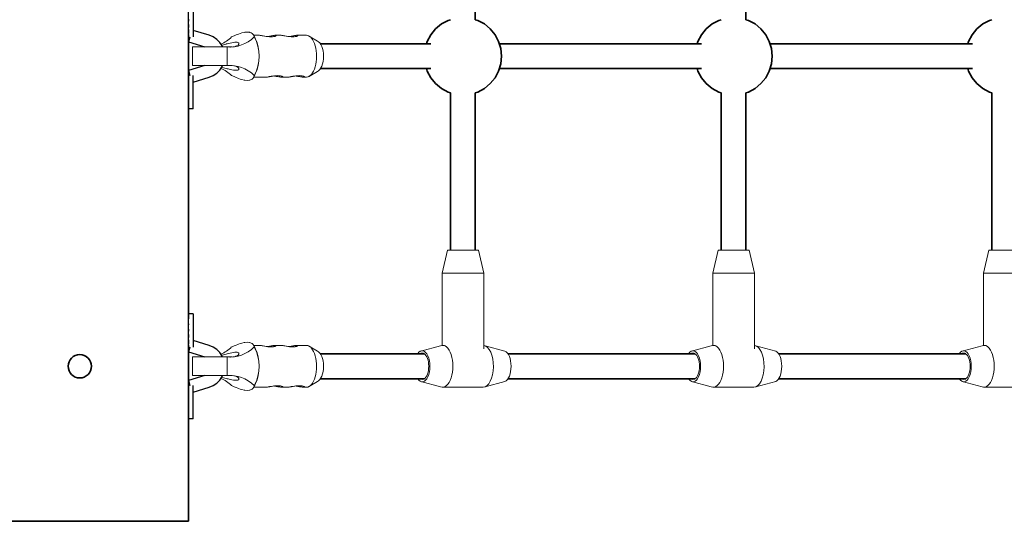
# Model space of a CAD drawing. Units: millimetres. Extents: x 2043 to 6937, y -2090 to 2110.
# Drawn here: x 4451 to 5086, y -590 to -266 of the extents above; entities that cross this region are included whole.
import ezdxf

# ---------------------------------------------------------------- set-up
doc = ezdxf.new("R2010")
doc.units = ezdxf.units.MM
doc.header["$LTSCALE"] = 5
doc.linetypes.add('AUSGEZOGEN', pattern=[0])
doc.layers.add('Layer30', color=7, linetype='Continuous')
doc.layers.add('VERDECKT', color=7, linetype='Continuous')

# ---------------------------------------------------------------- blocks, each defined once
blk = doc.blocks.new('T-Netzverbinder_nNn00')
at = {"layer": 'Layer30', "color": 176, "linetype": 'AUSGEZOGEN', "lineweight": 18}
for p, q in [((4727.04, -415), (4723.55, -430)), ((4727.04, -415), (4746.97, -415)), ((4750.46, -430), (4746.97, -415)), ((4723.55, -430), (4723.55, -476.57)), ((4723.55, -430), (4750.46, -430)), ((4750.46, -478.77), (4750.46, -430)), ((4709.87, -480.19), (4722.63, -476.76)), ((4725.23, -476.5), (4723.91, -476.5)), ((4764.14, -480.19), (4751.38, -476.76)), ((4722.63, -503.24), (4709.87, -499.81)), ((4751.38, -503.24), (4764.14, -499.81)), ((4723.91, -503.5), (4750.09, -503.5))]:
    blk.add_line(p, q, dxfattribs=at)
for centre, major_axis, start_param, end_param in [((4723.91, -490), (0, 13.5), 2.945243, 6.479535), ((4710.82, -490), (0, -10), 5.644569, 10.063394), ((4710.82, -490), (0, -8.5), 5.950063, 9.7579), ((4750.09, -490), (0, -13.5), 0, 3.085574), ((4763.19, -490), (0, -10), 0.19635, 2.945243)]:
    blk.add_ellipse(centre, major_axis=major_axis, ratio=0.488278, start_param=start_param, end_param=end_param, dxfattribs=at)
blk = doc.blocks.new('Netz-Bügelbefestigung_nNn02')
at = {"layer": 'Layer30', "color": 7, "linetype": 'AUSGEZOGEN', "lineweight": 25}
for p, q in [((4563, -456.14), (4560, -456.14)), ((4560, -480.76), (4560, -456.14)), ((4563, -456.14), (4563, -477.58)), ((4573.51, -476.51), (4563, -473.31)), ((4560.95, -477.63), (4560, -480.76)), ((4560.53, -479.03), (4560, -479.03)), ((4560, -480.76), (4570.64, -484)), ((4576.06, -477.57), (4573.51, -476.51)), ((4578.36, -479.11), (4576.06, -477.57)), ((4580.31, -481.07), (4578.36, -479.11)), ((4581.84, -483.37), (4580.31, -481.07)), ((4582.1, -484), (4581.84, -483.37)), ((4570.64, -496), (4560, -499.24)), ((4560, -499.24), (4560, -523.86)), ((4560, -499.24), (4560.95, -502.37)), ((4560.53, -500.97), (4560, -500.97)), ((4576.03, -502.44), (4578.33, -500.91)), ((4578.33, -500.91), (4580.29, -498.96)), ((4580.29, -498.96), (4581.83, -496.66)), ((4581.83, -496.66), (4582.1, -496)), ((4563, -523.86), (4563, -502.42)), ((4563, -506.69), (4573.51, -503.49)), ((4573.51, -503.49), (4576.03, -502.44)), ((4563, -523.86), (4560, -523.86))]:
    blk.add_line(p, q, dxfattribs=at)
at = {"layer": 'Layer30', "color": 176, "linetype": 'AUSGEZOGEN', "lineweight": 18}
for p, q in [((4592.6, -482.18), (4592.6, -482.11)), ((4605.57, -476.5), (4602.16, -476.5)), ((4603.33, -479), (4602.33, -476.85)), ((4604.28, -481.36), (4603.33, -479)), ((4604.98, -484.05), (4604.28, -481.36)), ((4619.53, -476.5), (4616.04, -476.5)), ((4616.38, -476.91), (4616.42, -476.87)), ((4636.11, -476.5), (4630.01, -476.5)), ((4630.3, -476.96), (4630.38, -476.87)), ((4643.18, -480.19), (4637.4, -476.76)), ((4562.69, -484), (4562.69, -496)), ((4588.06, -484), (4562.69, -484)), ((4584.97, -484), (4584.97, -496)), ((4605.24, -485.6), (4604.98, -484.05)), ((4604.98, -495.95), (4605.24, -494.4)), ((4588.06, -496), (4562.69, -496)), ((4602.33, -503.15), (4603.33, -501)), ((4603.33, -501), (4604.28, -498.64)), ((4604.28, -498.64), (4604.98, -495.95)), ((4637.4, -503.24), (4643.18, -499.81)), ((4602.16, -503.5), (4609.93, -503.5)), ((4620.41, -503.5), (4623.9, -503.5)), ((4620.78, -503.13), (4620.77, -503.12)), ((4634.37, -503.5), (4636.11, -503.5)), ((4634.75, -503.13), (4634.73, -503.12))]:
    blk.add_line(p, q, dxfattribs=at)
for points in [[(4597.96, -474.44), (4596.36, -474.58), (4595.89, -474.66), (4594.5, -474.98), (4593.5, -475.29), (4592.28, -475.71), (4591.83, -475.88), (4590.82, -476.28), (4589.48, -476.85), (4587.87, -477.56)], [(4602.51, -477.56), (4602.33, -476.85), (4602.05, -476.28), (4601.75, -475.88), (4601.6, -475.71), (4601.09, -475.29), (4600.58, -474.98), (4599.71, -474.66), (4599.36, -474.58), (4597.96, -474.44)], [(4581.48, -482.82), (4581.72, -482.77), (4581.74, -482.77), (4584.42, -482.12), (4584.46, -482.11), (4585.09, -481.95), (4585.7, -481.8), (4586.92, -481.52), (4586.94, -481.51), (4588.04, -481.28), (4589.05, -481.1), (4589.07, -481.1), (4589.97, -480.99), (4590.73, -480.96), (4591.38, -480.99), (4591.91, -481.1), (4591.91, -481.1), (4592.3, -481.28), (4592.54, -481.51), (4592.54, -481.52), (4592.64, -481.8), (4592.64, -481.95), (4592.6, -482.11), (4592.59, -482.12), (4592.09, -482.77), (4592.08, -482.77), (4591.05, -483.37), (4591.01, -483.39), (4590.59, -483.54), (4590.31, -483.63), (4589.45, -483.84), (4589.42, -483.85), (4588.7, -483.96)], [(4616.04, -476.5), (4616.27, -476.51), (4616.44, -476.54), (4616.47, -476.55), (4616.54, -476.59), (4616.58, -476.66), (4616.58, -476.68), (4616.56, -476.74), (4616.54, -476.76), (4616.48, -476.83), (4616.42, -476.87), (4616.16, -477.01), (4616.04, -477.06), (4615.66, -477.19), (4615.5, -477.23), (4614.98, -477.34), (4614.84, -477.36), (4614.16, -477.44), (4614.09, -477.44), (4613.26, -477.47), (4612.37, -477.44), (4612.28, -477.44), (4611.41, -477.36), (4611.21, -477.34), (4610.39, -477.23), (4610.1, -477.19), (4609.33, -477.06), (4609.04, -477.01), (4608.25, -476.87), (4608.01, -476.83), (4607.64, -476.76), (4607.51, -476.74), (4607.2, -476.68), (4607.04, -476.66), (4606.6, -476.59), (4606.28, -476.55), (4606.2, -476.54), (4605.86, -476.51), (4605.57, -476.5)], [(4616.04, -476.5), (4615.76, -476.51), (4615.41, -476.54), (4615.33, -476.55), (4615.01, -476.59), (4614.57, -476.66), (4614.41, -476.68), (4614.1, -476.74), (4613.97, -476.76), (4613.6, -476.83), (4613.37, -476.87), (4612.57, -477.01), (4612.29, -477.06), (4611.51, -477.19), (4611.22, -477.23), (4610.81, -477.29)], [(4630.01, -476.5), (4630.23, -476.51), (4630.4, -476.54), (4630.43, -476.55), (4630.51, -476.59), (4630.55, -476.66), (4630.54, -476.68), (4630.52, -476.74), (4630.51, -476.76), (4630.44, -476.83), (4630.38, -476.87), (4630.12, -477.01), (4630, -477.06), (4629.62, -477.19), (4629.46, -477.23), (4628.95, -477.34), (4628.8, -477.36), (4628.13, -477.44), (4628.05, -477.44), (4627.22, -477.47), (4626.33, -477.44), (4626.24, -477.44), (4625.37, -477.36), (4625.17, -477.34), (4624.35, -477.23), (4624.07, -477.19), (4623.29, -477.06), (4623.01, -477.01), (4622.21, -476.87), (4621.98, -476.83), (4621.6, -476.76), (4621.48, -476.74), (4621.17, -476.68), (4621, -476.66), (4620.56, -476.59), (4620.24, -476.55), (4620.16, -476.54), (4619.82, -476.51), (4619.53, -476.5)], [(4630.01, -476.5), (4629.72, -476.51), (4629.37, -476.54), (4629.3, -476.55), (4628.98, -476.59), (4628.54, -476.66), (4628.37, -476.68), (4628.06, -476.74), (4627.93, -476.76), (4627.56, -476.83), (4627.33, -476.87), (4626.53, -477.01), (4626.25, -477.06), (4625.47, -477.19), (4625.18, -477.23), (4624.77, -477.29)], [(4586.87, -484.08), (4586.81, -484.08)], [(4581.48, -497.18), (4581.72, -497.23), (4581.74, -497.23), (4584.42, -497.88), (4584.46, -497.89), (4585.09, -498.05), (4585.7, -498.2), (4586.91, -498.48), (4586.94, -498.49), (4588.04, -498.72), (4589.05, -498.9), (4589.06, -498.9), (4589.97, -499.01), (4590.73, -499.04), (4591.38, -499.01), (4591.91, -498.9), (4591.91, -498.9), (4592.3, -498.72), (4592.54, -498.49), (4592.54, -498.48), (4592.64, -498.2), (4592.64, -498.05), (4592.6, -497.89), (4592.59, -497.88), (4592.09, -497.23), (4592.08, -497.23), (4591.05, -496.63), (4591.01, -496.61), (4590.59, -496.46), (4590.31, -496.37), (4589.45, -496.16), (4589.42, -496.15), (4588.7, -496.04)], [(4586.81, -495.92), (4586.87, -495.92)], [(4587.87, -502.44), (4589.48, -503.15), (4590.82, -503.72), (4591.83, -504.12), (4592.28, -504.29), (4593.5, -504.71), (4594.5, -505.02), (4595.89, -505.34), (4596.36, -505.42), (4597.96, -505.56)], [(4597.96, -505.56), (4599.36, -505.42), (4599.71, -505.34), (4600.58, -505.02), (4601.09, -504.71), (4601.6, -504.29), (4601.75, -504.12), (4602.05, -503.72), (4602.33, -503.15), (4602.51, -502.44)], [(4609.93, -503.5), (4610.22, -503.49), (4610.56, -503.46), (4610.64, -503.45), (4610.96, -503.41), (4611.4, -503.34), (4611.57, -503.32), (4611.88, -503.26), (4612, -503.24), (4612.38, -503.17), (4612.61, -503.13), (4613.41, -502.99), (4613.69, -502.94), (4614.47, -502.81), (4614.75, -502.77), (4615.57, -502.66), (4615.77, -502.64), (4616.64, -502.56), (4616.73, -502.56), (4617.63, -502.53), (4618.45, -502.56), (4618.53, -502.56), (4619.2, -502.64), (4619.35, -502.66), (4619.86, -502.77), (4620.02, -502.81), (4620.41, -502.94), (4620.52, -502.99), (4620.78, -503.13), (4620.84, -503.17), (4620.91, -503.24), (4620.92, -503.26), (4620.94, -503.32), (4620.95, -503.34), (4620.91, -503.41), (4620.83, -503.45), (4620.8, -503.46), (4620.63, -503.49), (4620.41, -503.5)], [(4615.17, -502.71), (4615.59, -502.77), (4615.87, -502.81), (4616.65, -502.94), (4616.93, -502.99), (4617.73, -503.13), (4617.96, -503.17), (4618.33, -503.24), (4618.46, -503.26), (4618.77, -503.32), (4618.94, -503.34), (4619.38, -503.41), (4619.7, -503.45), (4619.77, -503.46), (4620.12, -503.49), (4620.41, -503.5)], [(4623.9, -503.5), (4624.18, -503.49), (4624.53, -503.46), (4624.61, -503.45), (4624.92, -503.41), (4625.36, -503.34), (4625.53, -503.32), (4625.84, -503.26), (4625.97, -503.24), (4626.34, -503.17), (4626.57, -503.13), (4627.37, -502.99), (4627.65, -502.94), (4628.43, -502.81), (4628.72, -502.77), (4629.53, -502.66), (4629.73, -502.64), (4630.61, -502.56), (4630.69, -502.56), (4631.59, -502.53), (4632.41, -502.56), (4632.49, -502.56), (4633.17, -502.64), (4633.31, -502.66), (4633.83, -502.77), (4633.99, -502.81), (4634.37, -502.94), (4634.49, -502.99), (4634.75, -503.13), (4634.8, -503.17), (4634.87, -503.24), (4634.89, -503.26), (4634.91, -503.32), (4634.91, -503.34), (4634.87, -503.41), (4634.79, -503.45), (4634.76, -503.46), (4634.6, -503.49), (4634.37, -503.5)], [(4629.13, -502.71), (4629.55, -502.77), (4629.83, -502.81), (4630.61, -502.94), (4630.89, -502.99), (4631.69, -503.13), (4631.93, -503.17), (4632.3, -503.24), (4632.43, -503.26), (4632.73, -503.32), (4632.9, -503.34), (4633.34, -503.41), (4633.66, -503.45), (4633.74, -503.46), (4634.08, -503.49), (4634.37, -503.5)]]:
    blk.add_lwpolyline(points, dxfattribs=at)
for centre, major_axis, ratio, start_param, end_param in [((4572.19, -456.08), (0, 28), 0.872688, 3.512419, 3.838114), ((4586.84, -456.08), (0, 28), 0.872688, 3.064997, 3.838114), ((4584.97, -490), (0, 23.64), 0.872688, 4.15833, 5.266448), ((4636.11, -490), (0, 13.5), 0.488278, 3.132371, 6.283185), ((4642.22, -490), (0, 10), 0.488278, 3.337942, 6.086836), ((4572.19, -523.92), (0, -28), 0.872688, 2.445071, 2.77077), ((4586.84, -523.92), (0, -28), 0.872688, 2.445071, 3.218188)]:
    blk.add_ellipse(centre, major_axis=major_axis, ratio=ratio, start_param=start_param, end_param=end_param, dxfattribs=at)
blk = doc.blocks.new('Netz-Bügelbefestigung_nNn03')
at = {"layer": 'Layer30', "color": 7, "linetype": 'AUSGEZOGEN', "lineweight": 25}
for p, q in [((4563, -256.14), (4560, -256.14)), ((4560, -280.76), (4560, -256.14)), ((4563, -256.14), (4563, -277.58)), ((4560.95, -277.63), (4560, -280.76)), ((4560.53, -279.03), (4560, -279.03)), ((4573.51, -276.51), (4563, -273.31)), ((4576.06, -277.57), (4573.51, -276.51)), ((4578.36, -279.11), (4576.06, -277.57)), ((4580.31, -281.07), (4578.36, -279.11)), ((4560, -280.76), (4570.64, -284)), ((4581.84, -283.37), (4580.31, -281.07)), ((4582.1, -284), (4581.84, -283.37)), ((4570.64, -296), (4560, -299.24)), ((4580.29, -298.96), (4581.83, -296.66)), ((4581.83, -296.66), (4582.1, -296)), ((4560, -299.24), (4560, -323.86)), ((4560, -299.24), (4560.95, -302.37)), ((4560.53, -300.97), (4560, -300.97)), ((4563, -323.86), (4563, -302.42)), ((4563, -306.69), (4573.51, -303.49)), ((4573.51, -303.49), (4576.03, -302.44)), ((4576.03, -302.44), (4578.33, -300.91)), ((4578.33, -300.91), (4580.29, -298.96)), ((4563, -323.86), (4560, -323.86))]:
    blk.add_line(p, q, dxfattribs=at)
at = {"layer": 'Layer30', "color": 176, "linetype": 'AUSGEZOGEN', "lineweight": 18}
for p, q in [((4605.57, -276.5), (4602.16, -276.5)), ((4603.33, -279), (4602.33, -276.85)), ((4604.28, -281.36), (4603.33, -279)), ((4619.53, -276.5), (4616.04, -276.5)), ((4616.38, -276.91), (4616.42, -276.87)), ((4636.11, -276.5), (4630.01, -276.5)), ((4630.3, -276.96), (4630.38, -276.87)), ((4643.18, -280.19), (4637.4, -276.76)), ((4562.69, -284), (4562.69, -296)), ((4588.06, -284), (4562.69, -284)), ((4584.97, -284), (4584.97, -296)), ((4592.6, -282.18), (4592.6, -282.11)), ((4604.98, -284.05), (4604.28, -281.36)), ((4605.24, -285.6), (4604.98, -284.05)), ((4588.06, -296), (4562.69, -296)), ((4604.28, -298.64), (4604.98, -295.95)), ((4604.98, -295.95), (4605.24, -294.4)), ((4602.16, -303.5), (4609.93, -303.5)), ((4602.33, -303.15), (4603.33, -301)), ((4603.33, -301), (4604.28, -298.64)), ((4620.41, -303.5), (4623.9, -303.5)), ((4620.78, -303.13), (4620.77, -303.12)), ((4634.37, -303.5), (4636.11, -303.5)), ((4634.75, -303.13), (4634.73, -303.12)), ((4637.4, -303.24), (4643.18, -299.81))]:
    blk.add_line(p, q, dxfattribs=at)
for points in [[(4597.96, -274.44), (4596.36, -274.58), (4595.89, -274.66), (4594.5, -274.98), (4593.5, -275.29), (4592.28, -275.71), (4591.83, -275.88), (4590.82, -276.28), (4589.48, -276.85), (4587.87, -277.56)], [(4602.51, -277.56), (4602.33, -276.85), (4602.05, -276.28), (4601.75, -275.88), (4601.6, -275.71), (4601.09, -275.29), (4600.58, -274.98), (4599.71, -274.66), (4599.36, -274.58), (4597.96, -274.44)], [(4616.04, -276.5), (4616.27, -276.51), (4616.44, -276.54), (4616.47, -276.55), (4616.54, -276.59), (4616.58, -276.66), (4616.58, -276.68), (4616.56, -276.74), (4616.54, -276.76), (4616.48, -276.83), (4616.42, -276.87), (4616.16, -277.01), (4616.04, -277.06), (4615.66, -277.19), (4615.5, -277.23), (4614.98, -277.34), (4614.84, -277.36), (4614.16, -277.44), (4614.09, -277.44), (4613.26, -277.47), (4612.37, -277.44), (4612.28, -277.44), (4611.41, -277.36), (4611.21, -277.34), (4610.39, -277.23), (4610.1, -277.19), (4609.33, -277.06), (4609.04, -277.01), (4608.25, -276.87), (4608.01, -276.83), (4607.64, -276.76), (4607.51, -276.74), (4607.2, -276.68), (4607.04, -276.66), (4606.6, -276.59), (4606.28, -276.55), (4606.2, -276.54), (4605.86, -276.51), (4605.57, -276.5)], [(4616.04, -276.5), (4615.76, -276.51), (4615.41, -276.54), (4615.33, -276.55), (4615.01, -276.59), (4614.57, -276.66), (4614.41, -276.68), (4614.1, -276.74), (4613.97, -276.76), (4613.6, -276.83), (4613.37, -276.87), (4612.57, -277.01), (4612.29, -277.06), (4611.51, -277.19), (4611.22, -277.23), (4610.81, -277.29)], [(4630.01, -276.5), (4630.23, -276.51), (4630.4, -276.54), (4630.43, -276.55), (4630.51, -276.59), (4630.55, -276.66), (4630.54, -276.68), (4630.52, -276.74), (4630.51, -276.76), (4630.44, -276.83), (4630.38, -276.87), (4630.12, -277.01), (4630, -277.06), (4629.62, -277.19), (4629.46, -277.23), (4628.95, -277.34), (4628.8, -277.36), (4628.13, -277.44), (4628.05, -277.44), (4627.22, -277.47), (4626.33, -277.44), (4626.24, -277.44), (4625.37, -277.36), (4625.17, -277.34), (4624.35, -277.23), (4624.07, -277.19), (4623.29, -277.06), (4623.01, -277.01), (4622.21, -276.87), (4621.98, -276.83), (4621.6, -276.76), (4621.48, -276.74), (4621.17, -276.68), (4621, -276.66), (4620.56, -276.59), (4620.24, -276.55), (4620.16, -276.54), (4619.82, -276.51), (4619.53, -276.5)], [(4630.01, -276.5), (4629.72, -276.51), (4629.37, -276.54), (4629.3, -276.55), (4628.98, -276.59), (4628.54, -276.66), (4628.37, -276.68), (4628.06, -276.74), (4627.93, -276.76), (4627.56, -276.83), (4627.33, -276.87), (4626.53, -277.01), (4626.25, -277.06), (4625.47, -277.19), (4625.18, -277.23), (4624.77, -277.29)], [(4581.48, -282.82), (4581.72, -282.77), (4581.74, -282.77), (4584.42, -282.12), (4584.46, -282.11), (4585.09, -281.95), (4585.7, -281.8), (4586.92, -281.52), (4586.94, -281.51), (4588.04, -281.28), (4589.05, -281.1), (4589.07, -281.1), (4589.97, -280.99), (4590.73, -280.96), (4591.38, -280.99), (4591.91, -281.1), (4591.91, -281.1), (4592.3, -281.28), (4592.54, -281.51), (4592.54, -281.52), (4592.64, -281.8), (4592.64, -281.95), (4592.6, -282.11), (4592.59, -282.12), (4592.09, -282.77), (4592.08, -282.77), (4591.05, -283.37), (4591.01, -283.39), (4590.59, -283.54), (4590.31, -283.63), (4589.45, -283.84), (4589.42, -283.85), (4588.7, -283.96)], [(4586.87, -284.08), (4586.81, -284.08)], [(4581.48, -297.18), (4581.72, -297.23), (4581.74, -297.23), (4584.42, -297.88), (4584.46, -297.89), (4585.09, -298.05), (4585.7, -298.2), (4586.91, -298.48), (4586.94, -298.49), (4588.04, -298.72), (4589.05, -298.9), (4589.06, -298.9), (4589.97, -299.01), (4590.73, -299.04), (4591.38, -299.01), (4591.91, -298.9), (4591.91, -298.9), (4592.3, -298.72), (4592.54, -298.49), (4592.54, -298.48), (4592.64, -298.2), (4592.64, -298.05), (4592.6, -297.89), (4592.59, -297.88), (4592.09, -297.23), (4592.08, -297.23), (4591.05, -296.63), (4591.01, -296.61), (4590.59, -296.46), (4590.31, -296.37), (4589.45, -296.16), (4589.42, -296.15), (4588.7, -296.04)], [(4586.81, -295.92), (4586.87, -295.92)], [(4587.87, -302.44), (4589.48, -303.15), (4590.82, -303.72), (4591.83, -304.12), (4592.28, -304.29), (4593.5, -304.71), (4594.5, -305.02), (4595.89, -305.34), (4596.36, -305.42), (4597.96, -305.56)], [(4597.96, -305.56), (4599.36, -305.42), (4599.71, -305.34), (4600.58, -305.02), (4601.09, -304.71), (4601.6, -304.29), (4601.75, -304.12), (4602.05, -303.72), (4602.33, -303.15), (4602.51, -302.44)], [(4609.93, -303.5), (4610.22, -303.49), (4610.56, -303.46), (4610.64, -303.45), (4610.96, -303.41), (4611.4, -303.34), (4611.57, -303.32), (4611.88, -303.26), (4612, -303.24), (4612.38, -303.17), (4612.61, -303.13), (4613.41, -302.99), (4613.69, -302.94), (4614.47, -302.81), (4614.75, -302.77), (4615.57, -302.66), (4615.77, -302.64), (4616.64, -302.56), (4616.73, -302.56), (4617.63, -302.53), (4618.45, -302.56), (4618.53, -302.56), (4619.2, -302.64), (4619.35, -302.66), (4619.86, -302.77), (4620.02, -302.81), (4620.41, -302.94), (4620.52, -302.99), (4620.78, -303.13), (4620.84, -303.17), (4620.91, -303.24), (4620.92, -303.26), (4620.94, -303.32), (4620.95, -303.34), (4620.91, -303.41), (4620.83, -303.45), (4620.8, -303.46), (4620.63, -303.49), (4620.41, -303.5)], [(4615.17, -302.71), (4615.59, -302.77), (4615.87, -302.81), (4616.65, -302.94), (4616.93, -302.99), (4617.73, -303.13), (4617.96, -303.17), (4618.33, -303.24), (4618.46, -303.26), (4618.77, -303.32), (4618.94, -303.34), (4619.38, -303.41), (4619.7, -303.45), (4619.77, -303.46), (4620.12, -303.49), (4620.41, -303.5)], [(4623.9, -303.5), (4624.18, -303.49), (4624.53, -303.46), (4624.61, -303.45), (4624.92, -303.41), (4625.36, -303.34), (4625.53, -303.32), (4625.84, -303.26), (4625.97, -303.24), (4626.34, -303.17), (4626.57, -303.13), (4627.37, -302.99), (4627.65, -302.94), (4628.43, -302.81), (4628.72, -302.77), (4629.53, -302.66), (4629.73, -302.64), (4630.61, -302.56), (4630.69, -302.56), (4631.59, -302.53), (4632.41, -302.56), (4632.49, -302.56), (4633.17, -302.64), (4633.31, -302.66), (4633.83, -302.77), (4633.99, -302.81), (4634.37, -302.94), (4634.49, -302.99), (4634.75, -303.13), (4634.8, -303.17), (4634.87, -303.24), (4634.89, -303.26), (4634.91, -303.32), (4634.91, -303.34), (4634.87, -303.41), (4634.79, -303.45), (4634.76, -303.46), (4634.6, -303.49), (4634.37, -303.5)], [(4629.13, -302.71), (4629.55, -302.77), (4629.83, -302.81), (4630.61, -302.94), (4630.89, -302.99), (4631.69, -303.13), (4631.93, -303.17), (4632.3, -303.24), (4632.43, -303.26), (4632.73, -303.32), (4632.9, -303.34), (4633.34, -303.41), (4633.66, -303.45), (4633.74, -303.46), (4634.08, -303.49), (4634.37, -303.5)]]:
    blk.add_lwpolyline(points, dxfattribs=at)
for centre, major_axis, ratio, start_param, end_param in [((4572.19, -256.08), (0, 28), 0.872688, 3.512419, 3.838114), ((4586.84, -256.08), (0, 28), 0.872688, 3.064997, 3.838114), ((4584.97, -290), (0, 23.64), 0.872688, 4.15833, 5.266448), ((4636.11, -290), (0, 13.5), 0.488278, 3.132371, 6.283185), ((4642.22, -290), (0, 10), 0.488278, 3.337942, 6.086836), ((4572.19, -323.92), (0, -28), 0.872688, 2.445071, 2.77077), ((4586.84, -323.92), (0, -28), 0.872688, 2.445071, 3.218188)]:
    blk.add_ellipse(centre, major_axis=major_axis, ratio=ratio, start_param=start_param, end_param=end_param, dxfattribs=at)
blk = doc.blocks.new('T-Netzverbinder_nNn08')
at = {"layer": 'Layer30', "color": 176, "linetype": 'AUSGEZOGEN', "lineweight": 18}
for p, q in [((4901.57, -415), (4898.08, -430)), ((4901.57, -415), (4921.51, -415)), ((4925, -430), (4921.51, -415)), ((4898.08, -430), (4898.08, -476.57)), ((4898.08, -430), (4925, -430)), ((4925, -478.77), (4925, -430)), ((4884.41, -480.19), (4897.17, -476.76)), ((4899.76, -476.5), (4898.45, -476.5)), ((4938.68, -480.19), (4925.92, -476.76)), ((4897.17, -503.24), (4884.41, -499.81)), ((4925.92, -503.24), (4938.68, -499.81)), ((4898.45, -503.5), (4924.63, -503.5))]:
    blk.add_line(p, q, dxfattribs=at)
for centre, major_axis, start_param, end_param in [((4898.45, -490), (0, 13.5), 2.945243, 6.479535), ((4885.36, -490), (0, -10), 5.644569, 10.063394), ((4885.36, -490), (0, -8.5), 5.950063, 9.7579), ((4924.63, -490), (0, -13.5), 0, 3.085574), ((4937.72, -490), (0, -10), 0.19635, 2.945243)]:
    blk.add_ellipse(centre, major_axis=major_axis, ratio=0.488278, start_param=start_param, end_param=end_param, dxfattribs=at)
blk = doc.blocks.new('T-Netzverbinder_nNn010')
at = {"layer": 'Layer30', "color": 176, "linetype": 'AUSGEZOGEN', "lineweight": 18}
for p, q in [((5076.11, -415), (5072.62, -430)), ((5076.11, -415), (5096.05, -415)), ((5099.54, -430), (5096.05, -415)), ((5072.62, -430), (5072.62, -476.57)), ((5072.62, -430), (5099.54, -430)), ((5099.54, -478.77), (5099.54, -430)), ((5058.95, -480.19), (5071.7, -476.76)), ((5074.3, -476.5), (5072.99, -476.5)), ((5113.21, -480.19), (5100.46, -476.76)), ((5071.7, -503.24), (5058.95, -499.81)), ((5100.46, -503.24), (5113.21, -499.81)), ((5072.99, -503.5), (5099.17, -503.5))]:
    blk.add_line(p, q, dxfattribs=at)
for centre, major_axis, start_param, end_param in [((5072.99, -490), (0, 13.5), 2.945243, 6.479535), ((5059.9, -490), (0, -10), 5.644569, 10.063394), ((5059.9, -490), (0, -8.5), 5.950063, 9.7579), ((5099.17, -490), (0, -13.5), 0, 3.085574), ((5112.26, -490), (0, -10), 0.19635, 2.945243)]:
    blk.add_ellipse(centre, major_axis=major_axis, ratio=0.488278, start_param=start_param, end_param=end_param, dxfattribs=at)

msp = doc.modelspace()

# ---------------------------------------------------------------- linework, layer by layer
at = {"layer": 'Layer30', "color": 52, "linetype": 'AUSGEZOGEN', "lineweight": 35}
for p, q in [((4744.98, -266.43), (4744.98, -113.57)), ((4919.52, -266.43), (4919.52, -113.57)), ((4716.41, -282), (4645.12, -282)), ((4890.95, -282), (4760.51, -282)), ((5065.49, -282), (4935.05, -282)), ((4645.12, -298), (4716.41, -298)), ((4760.51, -298), (4890.95, -298)), ((4935.05, -298), (5065.49, -298)), ((4729.03, -313.57), (4729.03, -415)), ((4744.98, -415), (4744.98, -313.57)), ((4903.57, -313.57), (4903.57, -415)), ((4919.52, -415), (4919.52, -313.57)), ((5078.1, -313.57), (5078.1, -415)), ((4712.18, -482), (4645.12, -482)), ((4886.71, -482), (4766.09, -482)), ((5061.25, -482), (4940.62, -482)), ((4645.12, -498), (4712.18, -498)), ((4766.09, -498), (4886.71, -498)), ((4940.62, -498), (5061.25, -498))]:
    msp.add_line(p, q, dxfattribs=at)
at = {"layer": 'Layer30', "color": 179, "linetype": 'AUSGEZOGEN', "lineweight": 35}
for p, q in [((4729.03, -266.43), (4727.47, -266.9)), ((4746.54, -266.9), (4744.98, -266.43)), ((4903.57, -266.43), (4902, -266.9)), ((4921.08, -266.9), (4919.52, -266.43)), ((5078.1, -266.43), (5076.54, -266.9)), ((4719.38, -272.32), (4716.28, -276.11)), ((4723.16, -269.21), (4719.38, -272.32)), ((4727.47, -266.9), (4723.16, -269.21)), ((4750.85, -269.21), (4746.54, -266.9)), ((4754.63, -272.32), (4750.85, -269.21)), ((4757.73, -276.11), (4754.63, -272.32)), ((4893.92, -272.32), (4890.82, -276.11)), ((4897.69, -269.21), (4893.92, -272.32)), ((4902, -266.9), (4897.69, -269.21)), ((4925.39, -269.21), (4921.08, -266.9)), ((4929.17, -272.32), (4925.39, -269.21)), ((4932.27, -276.11), (4929.17, -272.32)), ((5068.45, -272.32), (5065.35, -276.11)), ((5072.23, -269.21), (5068.45, -272.32)), ((5076.54, -266.9), (5072.23, -269.21)), ((4716.28, -276.11), (4713.98, -280.43)), ((4760.03, -280.43), (4757.73, -276.11)), ((4890.82, -276.11), (4888.51, -280.43)), ((4934.57, -280.43), (4932.27, -276.11)), ((5065.35, -276.11), (5063.05, -280.43)), ((4713.98, -280.43), (4713.5, -282)), ((4761.45, -285.12), (4760.03, -280.43)), ((4761.93, -290), (4761.45, -285.12)), ((4888.51, -280.43), (4888.04, -282)), ((4935.99, -285.12), (4934.57, -280.43)), ((4936.47, -290), (4935.99, -285.12)), ((5063.05, -280.43), (5062.58, -282)), ((4761.45, -294.88), (4761.93, -290)), ((4935.99, -294.88), (4936.47, -290)), ((4713.5, -298), (4713.98, -299.57)), ((4760.03, -299.57), (4761.45, -294.88)), ((4888.04, -298), (4888.51, -299.57)), ((4934.57, -299.57), (4935.99, -294.88)), ((5062.58, -298), (5063.05, -299.57)), ((4713.98, -299.57), (4716.28, -303.89)), ((4716.28, -303.89), (4719.38, -307.68)), ((4754.63, -307.68), (4757.73, -303.89)), ((4757.73, -303.89), (4760.03, -299.57)), ((4888.51, -299.57), (4890.82, -303.89)), ((4890.82, -303.89), (4893.92, -307.68)), ((4929.17, -307.68), (4932.27, -303.89)), ((4932.27, -303.89), (4934.57, -299.57)), ((5063.05, -299.57), (5065.35, -303.89)), ((5065.35, -303.89), (5068.45, -307.68)), ((4719.38, -307.68), (4723.16, -310.79)), ((4723.16, -310.79), (4727.47, -313.1)), ((4746.54, -313.1), (4750.85, -310.79)), ((4750.85, -310.79), (4754.63, -307.68)), ((4893.92, -307.68), (4897.69, -310.79)), ((4897.69, -310.79), (4902, -313.1)), ((4921.08, -313.1), (4925.39, -310.79)), ((4925.39, -310.79), (4929.17, -307.68)), ((5068.45, -307.68), (5072.23, -310.79)), ((5072.23, -310.79), (5076.54, -313.1)), ((4727.47, -313.1), (4729.03, -313.57)), ((4744.98, -313.57), (4746.54, -313.1)), ((4902, -313.1), (4903.57, -313.57)), ((4919.52, -313.57), (4921.08, -313.1)), ((5076.54, -313.1), (5078.1, -313.57))]:
    msp.add_line(p, q, dxfattribs=at)
at = {"layer": 'VERDECKT', "color": 54, "linetype": 'AUSGEZOGEN', "lineweight": 35}
for p, q in [((4560, -267.42), (4560, -266.04)), ((4560, -271.52), (4560, -269.48)), ((4560, -275.44), (4560, -272.86)), ((4560, -279.03), (4560, -276.07)), ((4560, -279.63), (4560, -279.41)), ((4560, -280.11), (4560, -279.76)), ((4560, -280.47), (4560, -280.31)), ((4560, -280.69), (4560, -280.5)), ((4560, -456.14), (4560, -280.73)), ((4560, -456.24), (4560, -456.22)), ((4560, -456.54), (4560, -456.43)), ((4560, -457.01), (4560, -456.79)), ((4560, -457.65), (4560, -457.27)), ((4560, -458.43), (4560, -457.86)), ((4560, -459.31), (4560, -458.55)), ((4560, -463.29), (4560, -462.61)), ((4560, -467.42), (4560, -466.04)), ((4560, -471.52), (4560, -469.48)), ((4560, -475.44), (4560, -472.86)), ((4560, -479.03), (4560, -476.07)), ((4560, -479.63), (4560, -479.41)), ((4560, -480.11), (4560, -479.76)), ((4560, -480.47), (4560, -480.31)), ((4560, -480.69), (4560, -480.5)), ((4560, -590), (4560, -480.73)), ((4420, -590), (4560, -590))]:
    msp.add_line(p, q, dxfattribs=at)
msp.add_circle((4490, -490), 7.5, dxfattribs=at)

# ---------------------------------------------------------------- block references
for name in ['Netz-Bügelbefestigung_nNn03', 'T-Netzverbinder_nNn00', 'T-Netzverbinder_nNn08', 'T-Netzverbinder_nNn010', 'Netz-Bügelbefestigung_nNn02']:
    msp.add_blockref(name, (0, 0))

doc.saveas('drawing.dxf')
